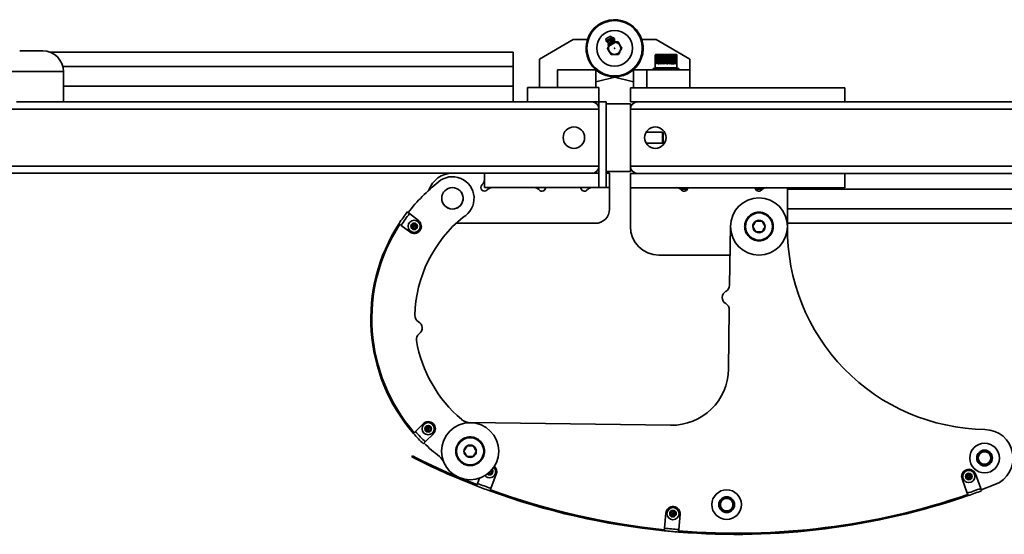
# Model space of a CAD drawing. Units: inches. Extents: x 0.2 to 16.8, y 0.2 to 10.8.
# Drawn here: x 13.8 to 15, y 9.5 to 10.1 of the extents above; entities that cross this region are included whole.
import ezdxf

# ---------------------------------------------------------------- set-up
doc = ezdxf.new("R2010")
doc.units = ezdxf.units.IN
doc.header["$MEASUREMENT"] = 0

msp = doc.modelspace()

# ---------------------------------------------------------------- linework, layer by layer
at = {"color": 7, "linetype": 'Continuous', "lineweight": 35}
for p, q in [((14.4528, 10.0841), (14.4136, 10.0612)), ((14.4528, 10.0841), (14.4694, 10.0841)), ((14.4962, 10.088), (14.4909, 10.0848)), ((14.4909, 10.0848), (14.4913, 10.0824)), ((14.4982, 10.0865), (14.4913, 10.0824)), ((14.4989, 10.0853), (14.492, 10.0811)), ((14.4994, 10.0832), (14.4936, 10.0797)), ((14.4997, 10.0828), (14.4938, 10.0793)), ((14.4982, 10.0865), (14.4962, 10.088)), ((14.4994, 10.0832), (14.4989, 10.0853)), ((14.5013, 10.0823), (14.4997, 10.0828)), ((14.5495, 10.0841), (14.5329, 10.0841)), ((14.5495, 10.0841), (14.5887, 10.0611)), ((14.492, 10.0811), (14.4936, 10.0797)), ((14.4938, 10.0793), (14.4936, 10.0776)), ((14.494, 10.0769), (14.4943, 10.0763)), ((14.4943, 10.0763), (14.4982, 10.0787)), ((14.4979, 10.0792), (14.4982, 10.0787)), ((14.4982, 10.0787), (14.5021, 10.081)), ((14.5017, 10.0816), (14.5021, 10.081)), ((13.8342, 10.0708), (13.8073, 10.0708)), ((14.3828, 10.0693), (13.8424, 10.0693)), ((14.3828, 10.0525), (14.3828, 10.0693)), ((14.4136, 10.0612), (14.4136, 10.0279)), ((14.5486, 10.0658), (14.5486, 10.0508)), ((14.5681, 10.0658), (14.5486, 10.0658)), ((14.5487, 10.0648), (14.5487, 10.0555)), ((14.5487, 10.0648), (14.5487, 10.0648)), ((14.5487, 10.0648), (14.5487, 10.0555)), ((14.5487, 10.0642), (14.5487, 10.0648)), ((14.549, 10.0648), (14.5488, 10.0648)), ((14.5488, 10.0648), (14.5488, 10.0555)), ((14.549, 10.0633), (14.5488, 10.0648)), ((14.549, 10.0648), (14.549, 10.0555)), ((14.5494, 10.0648), (14.5492, 10.0648)), ((14.5492, 10.0648), (14.5492, 10.0555)), ((14.5494, 10.0624), (14.5492, 10.0648)), ((14.5494, 10.0648), (14.5494, 10.0555)), ((14.5494, 10.0624), (14.5494, 10.0558)), ((14.5676, 10.0667), (14.5495, 10.0667)), ((14.5501, 10.0648), (14.5498, 10.0648)), ((14.5498, 10.0648), (14.5498, 10.0555)), ((14.55, 10.0624), (14.5498, 10.0648)), ((14.55, 10.0624), (14.55, 10.0558)), ((14.5501, 10.0648), (14.5501, 10.0555)), ((14.5509, 10.0648), (14.5506, 10.0648)), ((14.5506, 10.0648), (14.5506, 10.0555)), ((14.5507, 10.0624), (14.5506, 10.0648)), ((14.5509, 10.0624), (14.5507, 10.0624)), ((14.5507, 10.0624), (14.5507, 10.0558)), ((14.5509, 10.0648), (14.5509, 10.0555)), ((14.5519, 10.0648), (14.5515, 10.0648)), ((14.5515, 10.0648), (14.5515, 10.0555)), ((14.5516, 10.0624), (14.5515, 10.0648)), ((14.552, 10.0624), (14.5516, 10.0624)), ((14.5516, 10.0624), (14.5516, 10.0558)), ((14.5519, 10.0648), (14.5519, 10.0555)), ((14.553, 10.0648), (14.5525, 10.0648)), ((14.5525, 10.0648), (14.5525, 10.0555)), ((14.5527, 10.0624), (14.5525, 10.0648)), ((14.5531, 10.0624), (14.5527, 10.0624)), ((14.5527, 10.0624), (14.5527, 10.0558)), ((14.553, 10.0648), (14.553, 10.0555)), ((14.5543, 10.0648), (14.5538, 10.0648)), ((14.5538, 10.0648), (14.5538, 10.0555)), ((14.5539, 10.0624), (14.5538, 10.0648)), ((14.5544, 10.0624), (14.5539, 10.0624)), ((14.5539, 10.0624), (14.5539, 10.0558)), ((14.5543, 10.0648), (14.5543, 10.0555)), ((14.5556, 10.0648), (14.5551, 10.0648)), ((14.5551, 10.0648), (14.5551, 10.0555)), ((14.5552, 10.0624), (14.5551, 10.0648)), ((14.5557, 10.0624), (14.5552, 10.0624)), ((14.5552, 10.0624), (14.5552, 10.0558)), ((14.5556, 10.0648), (14.5556, 10.0555)), ((14.5571, 10.0648), (14.5565, 10.0648)), ((14.5565, 10.0648), (14.5565, 10.0555)), ((14.5566, 10.0624), (14.5565, 10.0648)), ((14.5571, 10.0624), (14.5566, 10.0624)), ((14.5566, 10.0624), (14.5566, 10.0558)), ((14.5571, 10.0648), (14.5571, 10.0555)), ((14.5586, 10.0648), (14.558, 10.0648)), ((14.558, 10.0648), (14.558, 10.0555)), ((14.558, 10.0624), (14.558, 10.0648)), ((14.5586, 10.0624), (14.558, 10.0624)), ((14.558, 10.0624), (14.558, 10.0558)), ((14.5586, 10.0648), (14.5586, 10.0555)), ((14.5602, 10.0648), (14.5595, 10.0648)), ((14.5595, 10.0648), (14.5595, 10.0555)), ((14.5596, 10.0624), (14.5595, 10.0648)), ((14.5602, 10.0624), (14.5596, 10.0624)), ((14.5596, 10.0624), (14.5596, 10.0558)), ((14.5602, 10.0648), (14.5602, 10.0555)), ((14.5617, 10.0648), (14.5611, 10.0648)), ((14.5611, 10.0648), (14.5611, 10.0555)), ((14.5611, 10.0624), (14.5611, 10.0648)), ((14.5617, 10.0624), (14.5611, 10.0624)), ((14.5611, 10.0624), (14.5611, 10.0558)), ((14.5617, 10.0648), (14.5617, 10.0555)), ((14.5617, 10.0648), (14.5617, 10.0624)), ((14.5617, 10.0624), (14.5617, 10.0558)), ((14.5632, 10.0624), (14.5626, 10.0624)), ((14.5633, 10.0648), (14.5627, 10.0648)), ((14.5627, 10.0648), (14.5627, 10.0555)), ((14.5633, 10.0648), (14.5632, 10.0624)), ((14.5632, 10.0624), (14.5632, 10.0558)), ((14.5633, 10.0648), (14.5633, 10.0555)), ((14.5648, 10.0648), (14.5642, 10.0648)), ((14.5642, 10.0648), (14.5642, 10.0555)), ((14.5647, 10.0624), (14.5642, 10.0624)), ((14.5648, 10.0648), (14.5647, 10.0624)), ((14.5647, 10.0624), (14.5647, 10.0558)), ((14.5648, 10.0648), (14.5648, 10.0555)), ((14.5662, 10.0624), (14.5656, 10.0624)), ((14.5663, 10.0648), (14.5657, 10.0648)), ((14.5657, 10.0648), (14.5657, 10.0555)), ((14.5663, 10.0648), (14.5662, 10.0624)), ((14.5662, 10.0624), (14.5662, 10.0558)), ((14.5663, 10.0648), (14.5663, 10.0555)), ((14.5676, 10.0624), (14.567, 10.0624)), ((14.5677, 10.0648), (14.5671, 10.0648)), ((14.5671, 10.0648), (14.5671, 10.0555)), ((14.5728, 10.0667), (14.5676, 10.0667)), ((14.5677, 10.0648), (14.5676, 10.0624)), ((14.5676, 10.0624), (14.5676, 10.0558)), ((14.5677, 10.0648), (14.5677, 10.0555)), ((14.5736, 10.0658), (14.5681, 10.0658)), ((14.5688, 10.0624), (14.5683, 10.0624)), ((14.5689, 10.0648), (14.5684, 10.0648)), ((14.5684, 10.0648), (14.5684, 10.0555)), ((14.5689, 10.0648), (14.5688, 10.0624)), ((14.5688, 10.0624), (14.5688, 10.0558)), ((14.5689, 10.0648), (14.5689, 10.0555)), ((14.57, 10.0624), (14.5695, 10.0624)), ((14.5701, 10.0648), (14.5697, 10.0648)), ((14.5697, 10.0648), (14.5697, 10.0555)), ((14.5701, 10.0648), (14.57, 10.0624)), ((14.57, 10.0624), (14.57, 10.0558)), ((14.5701, 10.0648), (14.5701, 10.0555)), ((14.5711, 10.0648), (14.5707, 10.0648)), ((14.5707, 10.0648), (14.5707, 10.0555)), ((14.571, 10.0624), (14.5707, 10.0624)), ((14.5711, 10.0648), (14.571, 10.0624)), ((14.571, 10.0624), (14.571, 10.0558)), ((14.5711, 10.0648), (14.5711, 10.0555)), ((14.572, 10.0648), (14.5717, 10.0648)), ((14.5717, 10.0648), (14.5717, 10.0555)), ((14.5718, 10.0624), (14.5717, 10.0624)), ((14.572, 10.0648), (14.5718, 10.0624)), ((14.5718, 10.0624), (14.5718, 10.0558)), ((14.572, 10.0648), (14.572, 10.0555)), ((14.5727, 10.0648), (14.5724, 10.0648)), ((14.5724, 10.0648), (14.5724, 10.0555)), ((14.5727, 10.0648), (14.5725, 10.0624)), ((14.5725, 10.0624), (14.5725, 10.0558)), ((14.5727, 10.0648), (14.5727, 10.0555)), ((14.5732, 10.0648), (14.573, 10.0648)), ((14.573, 10.0648), (14.573, 10.0555)), ((14.5732, 10.0648), (14.573, 10.0627)), ((14.5732, 10.0648), (14.5732, 10.0555)), ((14.5735, 10.0648), (14.5734, 10.0648)), ((14.5734, 10.0648), (14.5734, 10.0555)), ((14.5735, 10.0648), (14.5734, 10.0636)), ((14.5735, 10.0648), (14.5735, 10.0555)), ((14.5736, 10.0508), (14.5736, 10.0658)), ((14.5736, 10.0648), (14.5736, 10.0555)), ((14.5736, 10.0648), (14.5736, 10.0648)), ((14.5736, 10.0648), (14.5736, 10.0555)), ((14.5736, 10.0648), (14.5736, 10.0645)), ((14.5887, 10.0611), (14.5887, 10.0486)), ((13.8575, 10.0525), (14.3828, 10.0525)), ((14.3828, 10.0296), (14.3828, 10.0525)), ((14.4344, 10.0279), (14.4344, 10.0487)), ((14.4344, 10.0487), (14.4792, 10.0487)), ((14.4344, 10.0487), (14.4792, 10.0487)), ((14.4344, 10.0279), (14.4344, 10.0487)), ((14.4792, 10.0487), (14.4792, 10.0279)), ((14.523, 10.0486), (14.523, 10.0278)), ((14.523, 10.0486), (14.5387, 10.0486)), ((14.5887, 10.0486), (14.5387, 10.0486)), ((14.5387, 10.0278), (14.5387, 10.0486)), ((14.5461, 10.05), (14.5461, 10.0486)), ((14.5761, 10.05), (14.5461, 10.05)), ((14.5681, 10.0508), (14.5486, 10.0508)), ((14.5487, 10.0555), (14.5487, 10.0556)), ((14.5487, 10.0555), (14.5487, 10.0555)), ((14.5488, 10.0555), (14.549, 10.0557)), ((14.549, 10.0555), (14.5488, 10.0555)), ((14.5492, 10.0555), (14.5494, 10.0558)), ((14.5494, 10.0555), (14.5492, 10.0555)), ((14.5494, 10.05), (14.5494, 10.05)), ((14.5498, 10.0555), (14.55, 10.0558)), ((14.5501, 10.0555), (14.5498, 10.0555)), ((14.5502, 10.05), (14.5501, 10.05)), ((14.5501, 10.05), (14.5501, 10.05)), ((14.5506, 10.0555), (14.5507, 10.0558)), ((14.5509, 10.0555), (14.5506, 10.0555)), ((14.5507, 10.0558), (14.5509, 10.0558)), ((14.5515, 10.0555), (14.5516, 10.0558)), ((14.5519, 10.0555), (14.5515, 10.0555)), ((14.5516, 10.0558), (14.552, 10.0558)), ((14.5525, 10.0555), (14.5527, 10.0558)), ((14.553, 10.0555), (14.5525, 10.0555)), ((14.5527, 10.0558), (14.5531, 10.0558)), ((14.5538, 10.0555), (14.5539, 10.0558)), ((14.5543, 10.0555), (14.5538, 10.0555)), ((14.5538, 10.05), (14.5538, 10.05)), ((14.5538, 10.05), (14.5538, 10.05)), ((14.5539, 10.0558), (14.5544, 10.0558)), ((14.5551, 10.0555), (14.5552, 10.0558)), ((14.5556, 10.0555), (14.5551, 10.0555)), ((14.5552, 10.0558), (14.5557, 10.0558)), ((14.5565, 10.0555), (14.5566, 10.0558)), ((14.5571, 10.0555), (14.5565, 10.0555)), ((14.5566, 10.0558), (14.5571, 10.0558)), ((14.558, 10.0558), (14.5586, 10.0558)), ((14.558, 10.0555), (14.558, 10.0558)), ((14.5586, 10.0555), (14.558, 10.0555)), ((14.5594, 10.05), (14.5594, 10.05)), ((14.5594, 10.05), (14.5594, 10.05)), ((14.5595, 10.0555), (14.5596, 10.0558)), ((14.5602, 10.0555), (14.5595, 10.0555)), ((14.5596, 10.0558), (14.5602, 10.0558)), ((14.5611, 10.0558), (14.5617, 10.0558)), ((14.5611, 10.0555), (14.5611, 10.0558)), ((14.5617, 10.0555), (14.5611, 10.0555)), ((14.5617, 10.0558), (14.5617, 10.0555)), ((14.5626, 10.0558), (14.5632, 10.0558)), ((14.5633, 10.0555), (14.5627, 10.0555)), ((14.5632, 10.0558), (14.5633, 10.0555)), ((14.5642, 10.0558), (14.5647, 10.0558)), ((14.5648, 10.0555), (14.5642, 10.0555)), ((14.5647, 10.0558), (14.5648, 10.0555)), ((14.5655, 10.05), (14.5655, 10.05)), ((14.5655, 10.05), (14.5655, 10.05)), ((14.5656, 10.0558), (14.5662, 10.0558)), ((14.5663, 10.0555), (14.5657, 10.0555)), ((14.5662, 10.0558), (14.5663, 10.0555)), ((14.5666, 10.05), (14.5665, 10.05)), ((14.567, 10.0558), (14.5676, 10.0558)), ((14.5677, 10.0555), (14.5671, 10.0555)), ((14.5676, 10.0558), (14.5677, 10.0555)), ((14.5736, 10.0508), (14.5681, 10.0508)), ((14.5683, 10.0558), (14.5688, 10.0558)), ((14.5689, 10.0555), (14.5684, 10.0555)), ((14.5688, 10.0558), (14.5689, 10.0555)), ((14.5695, 10.0558), (14.57, 10.0558)), ((14.5701, 10.0555), (14.5697, 10.0555)), ((14.57, 10.0558), (14.5701, 10.0555)), ((14.5705, 10.05), (14.5704, 10.05)), ((14.5704, 10.05), (14.5704, 10.05)), ((14.5707, 10.0558), (14.571, 10.0558)), ((14.5711, 10.0555), (14.5707, 10.0555)), ((14.571, 10.0558), (14.5711, 10.0555)), ((14.5717, 10.0558), (14.5718, 10.0558)), ((14.572, 10.0555), (14.5717, 10.0555)), ((14.5718, 10.0558), (14.572, 10.0555)), ((14.5727, 10.0555), (14.5724, 10.0555)), ((14.5725, 10.0558), (14.5727, 10.0555)), ((14.5728, 10.05), (14.5729, 10.05)), ((14.5729, 10.05), (14.5729, 10.05)), ((14.573, 10.0558), (14.5732, 10.0555)), ((14.5732, 10.0555), (14.573, 10.0555)), ((14.5734, 10.0557), (14.5735, 10.0555)), ((14.5735, 10.0555), (14.5734, 10.0555)), ((14.5736, 10.0555), (14.5736, 10.0555)), ((14.5736, 10.0555), (14.5736, 10.0555)), ((14.5761, 10.0486), (14.5761, 10.05)), ((14.5887, 10.0278), (14.5887, 10.0486)), ((13.8582, 10.0466), (13.7832, 10.0466)), ((13.8582, 10.0112), (13.8582, 10.0466)), ((14.4792, 10.0348), (14.5031, 10.0404)), ((14.497, 10.0407), (14.497, 10.0406)), ((14.5011, 10.04), (14.523, 10.0348)), ((14.5053, 10.0407), (14.5053, 10.0407)), ((13.8582, 10.0296), (14.3828, 10.0296)), ((14.3828, 10.0112), (14.3828, 10.0296)), ((14.3995, 10.0279), (14.3995, 10.0112)), ((14.3995, 10.0279), (14.4828, 10.0279)), ((14.4828, 10.0112), (14.4828, 10.0279)), ((14.5195, 10.0278), (14.5195, 10.0111)), ((14.5195, 10.0278), (14.7695, 10.0278)), ((14.7695, 10.0278), (14.7695, 10.0111)), ((14.4828, 10.0029), (13.2253, 10.0029)), ((13.8379, 10.0112), (13.8036, 10.0112)), ((14.3995, 10.0112), (13.8379, 10.0112)), ((14.3995, 10.0112), (14.4828, 10.0112)), ((14.4828, 10.0112), (14.4911, 10.0112)), ((14.4828, 9.9112), (14.4828, 10.0112)), ((14.4828, 9.9112), (14.4828, 10.0112)), ((14.4828, 10.0112), (14.4911, 10.0112)), ((14.4828, 9.9362), (14.4828, 10.0029)), ((14.4828, 10.0029), (14.4828, 9.9362)), ((14.4911, 9.9112), (14.4911, 10.0112)), ((14.4911, 9.9112), (14.4911, 10.0112)), ((14.5195, 10.009), (14.4911, 10.009)), ((14.5195, 10.0111), (14.7695, 10.0111)), ((14.5195, 10.009), (14.5195, 10.0028)), ((14.5195, 9.9361), (14.5195, 10.0028)), ((14.5195, 10.0028), (14.5195, 9.9361)), ((15.5395, 10.0028), (14.5195, 10.0028)), ((15.1644, 10.0111), (14.7695, 10.0111)), ((14.5571, 9.9757), (14.5378, 9.9757)), ((14.5576, 9.9752), (14.5571, 9.9757)), ((14.5571, 9.9757), (14.5571, 9.9731)), ((14.5571, 9.9731), (14.5571, 9.9632)), ((14.5576, 9.9752), (14.5576, 9.9728)), ((14.5576, 9.9728), (14.5576, 9.9637)), ((14.5378, 9.9632), (14.5571, 9.9632)), ((14.5571, 9.9632), (14.5576, 9.9637)), ((14.4828, 9.9362), (13.2253, 9.9362)), ((14.5195, 9.9361), (14.5195, 9.9299)), ((15.5395, 9.9361), (14.5195, 9.9361)), ((14.3495, 9.9279), (13.2336, 9.9279)), ((14.3492, 9.9206), (14.3492, 9.9279)), ((14.3495, 9.9112), (14.3495, 9.9279)), ((14.3495, 9.9279), (14.4828, 9.9279)), ((14.4828, 9.9279), (14.4828, 9.9112)), ((14.4911, 9.9299), (14.5195, 9.9299)), ((14.4911, 9.9279), (14.4953, 9.9279)), ((14.4953, 9.9279), (14.4953, 9.9112)), ((14.5195, 9.9278), (14.5195, 9.9111)), ((14.5195, 9.9278), (14.7695, 9.9278)), ((15.5395, 9.9278), (14.7695, 9.9278)), ((14.7695, 9.9278), (14.7695, 9.9111)), ((14.3463, 9.9142), (14.3468, 9.9147)), ((14.3495, 9.9112), (14.4828, 9.9112)), ((14.4828, 9.9112), (14.4911, 9.9112)), ((14.4828, 9.9112), (14.4911, 9.9112)), ((14.4911, 9.9112), (14.4953, 9.9112)), ((14.4953, 9.8862), (14.4953, 9.9112)), ((14.5195, 9.8658), (14.5195, 9.9111)), ((14.5195, 9.9111), (14.7695, 9.9111)), ((14.7028, 9.9111), (14.7028, 9.8658)), ((14.3527, 9.9088), (14.3522, 9.9083)), ((14.4134, 9.9083), (14.4129, 9.9088)), ((14.4693, 9.9088), (14.4688, 9.9083)), ((14.5779, 9.9094), (14.586, 9.9094)), ((14.5793, 9.9082), (14.5788, 9.9087)), ((14.6654, 9.9094), (14.6735, 9.9094)), ((14.6727, 9.9087), (14.6722, 9.9082)), ((14.7028, 9.9094), (15.572, 9.9094)), ((14.2592, 9.8828), (14.2618, 9.8808)), ((14.2618, 9.8808), (14.2724, 9.8726)), ((14.7028, 9.8865), (15.5812, 9.8865)), ((14.2623, 9.8594), (14.2522, 9.8671)), ((14.2653, 9.8658), (14.2647, 9.8656)), ((14.2655, 9.8668), (14.265, 9.8673)), ((14.2657, 9.8648), (14.265, 9.8646)), ((14.2662, 9.8677), (14.2657, 9.8681)), ((14.2671, 9.8681), (14.2673, 9.8687)), ((14.2683, 9.8679), (14.2683, 9.8685)), ((14.269, 9.8672), (14.2697, 9.8674)), ((14.2693, 9.8651), (14.2697, 9.8647)), ((14.2694, 9.8661), (14.27, 9.8664)), ((14.4786, 9.8695), (14.3162, 9.8695)), ((14.6361, 9.8662), (14.6352, 9.7973)), ((14.7028, 9.8697), (15.589, 9.8697)), ((14.2664, 9.8641), (14.2664, 9.8635)), ((14.2676, 9.8639), (14.2674, 9.8633)), ((14.2685, 9.8643), (14.2691, 9.8639)), ((14.6357, 9.8325), (14.5528, 9.8325)), ((14.6348, 9.7685), (14.6339, 9.6996)), ((14.2689, 9.6266), (14.2778, 9.6357)), ((14.3331, 9.6369), (14.5664, 9.6338)), ((14.2897, 9.624), (14.2803, 9.6144)), ((14.2817, 9.6304), (14.2811, 9.6304)), ((14.2817, 9.6293), (14.2811, 9.6293)), ((14.2822, 9.6284), (14.2819, 9.6278)), ((14.2822, 9.6313), (14.282, 9.6319)), ((14.2832, 9.6278), (14.2828, 9.6273)), ((14.2832, 9.6319), (14.2829, 9.6324)), ((14.2842, 9.6319), (14.2846, 9.6324)), ((14.2842, 9.6278), (14.2846, 9.6273)), ((14.2852, 9.6313), (14.2855, 9.6319)), ((14.2852, 9.6284), (14.2855, 9.6278)), ((14.2857, 9.6304), (14.2864, 9.6303)), ((14.2857, 9.6292), (14.2864, 9.6293)), ((14.2803, 9.6144), (14.278, 9.6121)), ((14.9288, 9.6036), (14.9263, 9.6022)), ((14.9368, 9.6029), (14.9326, 9.6029)), ((14.2653, 9.598), (14.2648, 9.5969)), ((14.9242, 9.5957), (14.9262, 9.592)), ((14.941, 9.5956), (14.9389, 9.5992)), ((14.3543, 9.5779), (14.3542, 9.5772)), ((14.3554, 9.5776), (14.3552, 9.577)), ((14.3564, 9.5779), (14.3569, 9.5775)), ((14.357, 9.5808), (14.3577, 9.581)), ((14.3572, 9.5788), (14.3576, 9.5783)), ((14.3574, 9.5797), (14.358, 9.58)), ((14.9283, 9.5884), (14.9325, 9.5883)), ((14.3118, 9.5762), (14.3118, 9.5762)), ((14.3412, 9.566), (14.3435, 9.572)), ((14.3631, 9.5768), (14.3568, 9.5601)), ((14.9125, 9.5546), (14.9064, 9.5712)), ((14.9122, 9.5746), (14.9116, 9.575)), ((14.9122, 9.5736), (14.9116, 9.5732)), ((14.9127, 9.5756), (14.9121, 9.5759)), ((14.9128, 9.5726), (14.9122, 9.5723)), ((14.9136, 9.5761), (14.9137, 9.5768)), ((14.9136, 9.5721), (14.9137, 9.5714)), ((14.9148, 9.5761), (14.9147, 9.5768)), ((14.9148, 9.5721), (14.9147, 9.5714)), ((14.9156, 9.5756), (14.9162, 9.5759)), ((14.9157, 9.5726), (14.9163, 9.5723)), ((14.9162, 9.5746), (14.9168, 9.575)), ((14.9162, 9.5736), (14.9168, 9.5732)), ((14.922, 9.577), (14.9282, 9.5602)), ((14.3402, 9.5632), (14.3406, 9.5644)), ((14.3562, 9.5585), (14.3558, 9.5573)), ((14.9282, 9.5602), (14.9292, 9.5574)), ((14.9447, 9.5646), (14.9288, 9.5586)), ((14.6336, 9.5498), (14.6312, 9.5502)), ((14.6361, 9.5485), (14.6319, 9.5485)), ((14.6403, 9.5412), (14.6382, 9.5448)), ((14.9135, 9.5518), (14.9131, 9.553)), ((14.5593, 9.5137), (14.5609, 9.5314)), ((14.5675, 9.5318), (14.5669, 9.532)), ((14.5682, 9.5325), (14.5682, 9.5332)), ((14.5694, 9.5327), (14.5692, 9.5334)), ((14.5703, 9.5324), (14.5709, 9.5328)), ((14.5711, 9.5316), (14.5715, 9.5321)), ((14.6234, 9.5413), (14.6255, 9.5376)), ((14.6276, 9.5339), (14.6318, 9.5339)), ((14.5671, 9.5307), (14.5665, 9.531)), ((14.5674, 9.5297), (14.5669, 9.5293)), ((14.5681, 9.5289), (14.5676, 9.5285)), ((14.5691, 9.5286), (14.5693, 9.5279)), ((14.5702, 9.5288), (14.5703, 9.5282)), ((14.571, 9.5295), (14.5716, 9.5293)), ((14.5713, 9.5306), (14.5719, 9.5303)), ((14.5775, 9.5299), (14.5759, 9.5122)), ((14.5758, 9.5105), (14.5757, 9.5092))]:
    msp.add_line(p, q, dxfattribs=at)
at = {"color": 7, "linetype": 'Continuous', "lineweight": 35, "flags": 128}
for points in [[(14.9282, 9.5882), (14.9301, 9.5872), (14.9335, 9.5869), (14.9367, 9.5879), (14.9394, 9.5901), (14.941, 9.5932), (14.9413, 9.5965), (14.9403, 9.5998), (14.9381, 9.6024), (14.9351, 9.604), (14.9317, 9.6044), (14.9288, 9.6036), (14.9288, 9.6036)], [(14.3406, 9.5644), (14.3383, 9.5653), (14.3197, 9.5728)]]:
    msp.add_lwpolyline(points, dxfattribs=at)
at = {"color": 7, "linetype": 'Continuous', "lineweight": 35}
for centre, radius in [((14.5011, 10.0738), 0.0323), ((14.5011, 10.0738), 0.0208), ((14.5011, 10.0738), 0.00026), ((14.4536, 9.9695), 0.0125), ((14.5486, 9.9695), 0.0125), ((14.312, 9.8987), 0.0125), ((14.6695, 9.8658), 0.0333), ((14.6695, 9.8658), 0.0158), ((14.2674, 9.866), 0.00708), ((14.2674, 9.866), 0.00383), ((14.2674, 9.866), 0.00103), ((14.2837, 9.6298), 0.00708), ((14.3326, 9.6035), 0.0333), ((14.2837, 9.6298), 0.00383), ((14.2837, 9.6298), 0.00103), ((14.3326, 9.6035), 0.0158), ((14.9326, 9.5956), 0.0173), ((14.9326, 9.5956), 0.00917), ((14.9142, 9.5741), 0.00708), ((14.9142, 9.5741), 0.00383), ((14.9142, 9.5741), 0.00103), ((14.6318, 9.5412), 0.0173), ((14.6318, 9.5412), 0.00917), ((14.5692, 9.5307), 0.00708), ((14.5692, 9.5307), 0.00383), ((14.5692, 9.5307), 0.00103)]:
    msp.add_circle(centre, radius, dxfattribs=at)
for centre, radius, start, end in [((14.5011, 10.0738), 0.0333, 243.2538, 161.9408), ((14.5011, 10.0738), 0.0333, 161.9408, 228.8509), ((14.5012, 10.0737), 0.0333, 228.6208, 28.6231), ((14.4969, 10.0848), 0.00208, 12.5803, 52.9537), ((14.499, 10.084), 0.00208, 315.7902, 101.5557), ((14.4999, 10.0833), 0.000521, 192.5803, 250.4728), ((14.4934, 10.0827), 0.00208, 189.0767, 229.4502), ((14.4933, 10.0793), 0.000521, 351.5576, 49.4502), ((14.5011, 10.0738), 0.00717, 158.7645, 301.0152), ((14.5011, 10.0738), 0.00717, 301.0152, 83.266), ((13.8341, 10.0466), 0.0242, 0, 89.683), ((14.5495, 10.0658), 0.000833, 90, 180), ((14.5728, 10.0658), 0.000833, 0, 90), ((14.5011, 10.0738), 0.0333, 228.8509, 243.2538), ((14.5495, 10.0508), 0.000833, 180, 270), ((14.5728, 10.0508), 0.000833, 275.2986, 0), ((14.4745, 10.0029), 0.00833, 0, 90), ((14.4745, 10.0029), 0.00833, 0, 90), ((14.5278, 10.0028), 0.00833, 90, 180), ((14.5278, 10.0028), 0.00833, 90, 180), ((14.4745, 9.9362), 0.00833, 270, 0), ((14.4745, 9.9362), 0.00833, 270, 0), ((14.5278, 9.9361), 0.00833, 180, 270), ((14.5278, 9.9361), 0.00833, 180, 270), ((14.312, 9.8987), 0.0292, 90, 160.9006), ((14.312, 9.8987), 0.0252, 299.6475, 131.3519), ((14.4211, 9.758), 0.2031, 128.225, 142.3655), ((14.3492, 9.9112), 0.00417, 135, 315), ((14.3409, 9.9206), 0.00833, 315, 360), ((14.3586, 9.9029), 0.00833, 90, 135), ((14.4071, 9.9029), 0.00833, 45, 90), ((14.4164, 9.9112), 0.00417, 225, 0), ((14.4659, 9.9112), 0.00417, 180, 315), ((14.4752, 9.9029), 0.00833, 90, 135), ((14.5729, 9.9028), 0.00833, 45, 90), ((14.5822, 9.9111), 0.00417, 225, 0), ((14.6692, 9.9111), 0.00417, 180, 315), ((14.6786, 9.9028), 0.00833, 90, 135), ((14.312, 9.8987), 0.0125, 270, 37.7362), ((14.312, 9.8987), 0.0125, 218.0629, 270), ((14.4211, 9.758), 0.2043, 142.3655, 147.0441), ((14.4211, 9.758), 0.2011, 142.3655, 147.1203), ((14.4211, 9.758), 0.1531, 129.116, 178.4392), ((14.4786, 9.8862), 0.0167, 270, 0), ((14.6695, 9.8658), 0.0167, 141.2109, 147.2109), ((14.6695, 9.8658), 0.0167, 135.2109, 141.2109), ((14.6695, 9.8658), 0.0167, 129.2109, 135.2109), ((14.6695, 9.8658), 0.0167, 123.2109, 129.2109), ((14.6695, 9.8658), 0.0167, 117.2109, 123.2109), ((14.6695, 9.8658), 0.0167, 111.2109, 117.2109), ((14.6695, 9.8658), 0.0167, 105.2109, 111.2109), ((14.6695, 9.8658), 0.0167, 99.2109, 105.2109), ((14.6695, 9.8658), 0.0167, 93.2109, 99.2109), ((14.6695, 9.8658), 0.0167, 87.2109, 93.2109), ((14.6695, 9.8658), 0.0167, 81.2109, 87.2109), ((14.6695, 9.8658), 0.0167, 75.2109, 81.2109), ((14.6695, 9.8658), 0.0167, 69.2109, 75.2109), ((14.6695, 9.8658), 0.0167, 63.2109, 69.2109), ((14.6695, 9.8658), 0.0167, 57.2109, 63.2109), ((14.6695, 9.8658), 0.0167, 51.2109, 57.2109), ((14.6695, 9.8658), 0.0167, 45.2109, 51.2109), ((14.6695, 9.8658), 0.0167, 39.2109, 45.2109), ((14.6695, 9.8658), 0.0167, 33.2109, 39.2109), ((14.4211, 9.758), 0.2043, 147.0441, 220.8815), ((14.4211, 9.758), 0.2031, 147.0718, 220.8538), ((14.4211, 9.758), 0.2031, 147.0781, 220.8507), ((14.2674, 9.866), 0.00833, 232.3655, 52.3655), ((14.2649, 9.8651), 0.000517, 114.8674, 284.8674), ((14.2654, 9.8677), 0.000517, 54.8674, 224.8674), ((14.2674, 9.866), 0.00208, 155.8121, 183.9226), ((14.2674, 9.866), 0.00208, 215.8121, 243.9226), ((14.2674, 9.866), 0.00208, 95.8121, 123.9226), ((14.2678, 9.8686), 0.000517, 354.8674, 164.8674), ((14.2674, 9.866), 0.00208, 35.8121, 63.9226), ((14.2694, 9.8643), 0.000517, 234.8674, 44.8674), ((14.2674, 9.866), 0.00208, 335.8121, 3.9226), ((14.2698, 9.8669), 0.000517, 294.8674, 104.8674), ((14.5528, 9.8658), 0.0333, 180, 270), ((14.6695, 9.8658), 0.0167, 171.2109, 177.2109), ((14.6695, 9.8658), 0.0167, 177.2109, 183.2109), ((14.6695, 9.8658), 0.0167, 183.2109, 189.2109), ((14.6695, 9.8658), 0.0167, 165.2109, 171.2109), ((14.6695, 9.8658), 0.0167, 159.2109, 165.2109), ((14.6695, 9.8658), 0.0167, 153.2109, 159.2109), ((14.6695, 9.8658), 0.0167, 147.2109, 153.2109), ((14.6695, 9.8658), 0.00722, 120.2109, 180.2109), ((14.6695, 9.8658), 0.00722, 180.2109, 240.2109), ((14.6695, 9.8658), 0.00722, 60.2109, 120.2109), ((14.6695, 9.8658), 0.00722, 0.2109, 60.2109), ((14.6695, 9.8658), 0.00722, 300.2109, 0.2109), ((14.6695, 9.8658), 0.0167, 27.2109, 33.2109), ((14.6695, 9.8658), 0.0167, 21.2109, 27.2109), ((14.6695, 9.8658), 0.0167, 15.2109, 21.2109), ((14.6695, 9.8658), 0.0167, 9.2109, 15.2109), ((14.6695, 9.8658), 0.0167, 3.2109, 9.2109), ((14.6695, 9.8658), 0.0167, 351.2109, 357.2109), ((14.6695, 9.8658), 0.0167, 357.2109, 3.2109), ((14.9361, 9.8623), 0.2333, 179.2446, 269.2446), ((14.2669, 9.8634), 0.000517, 174.8674, 344.8674), ((14.2674, 9.866), 0.00208, 275.8121, 303.9226), ((14.6695, 9.8658), 0.0167, 189.2109, 195.2109), ((14.6695, 9.8658), 0.0167, 195.2109, 201.2109), ((14.6695, 9.8658), 0.0167, 201.2109, 207.2109), ((14.6695, 9.8658), 0.0167, 207.2109, 213.2109), ((14.6695, 9.8658), 0.0167, 213.2109, 219.2109), ((14.6695, 9.8658), 0.0167, 219.2109, 225.2109), ((14.6695, 9.8658), 0.0167, 225.2109, 231.2109), ((14.6695, 9.8658), 0.00722, 240.2109, 300.2109), ((14.6695, 9.8658), 0.0167, 309.2109, 315.2109), ((14.6695, 9.8658), 0.0167, 315.2109, 321.2109), ((14.6695, 9.8658), 0.0167, 321.2109, 327.2109), ((14.6695, 9.8658), 0.0167, 327.2109, 333.2109), ((14.6695, 9.8658), 0.0167, 333.2109, 339.2109), ((14.6695, 9.8658), 0.0167, 339.2109, 345.2109), ((14.6695, 9.8658), 0.0167, 345.2109, 351.2109), ((14.6695, 9.8658), 0.0167, 231.2109, 237.2109), ((14.6695, 9.8658), 0.0167, 237.2109, 243.2109), ((14.6695, 9.8658), 0.0167, 243.2109, 249.2109), ((14.6695, 9.8658), 0.0167, 249.2109, 255.2109), ((14.6695, 9.8658), 0.0167, 255.2109, 261.2109), ((14.6695, 9.8658), 0.0167, 261.2109, 267.2109), ((14.6695, 9.8658), 0.0167, 267.2109, 273.2109), ((14.6695, 9.8658), 0.0167, 273.2109, 279.2109), ((14.6695, 9.8658), 0.0167, 279.2109, 285.2109), ((14.6695, 9.8658), 0.0167, 285.2109, 291.2109), ((14.6695, 9.8658), 0.0167, 291.2109, 297.2109), ((14.6695, 9.8658), 0.0167, 297.2109, 303.2109), ((14.6695, 9.8658), 0.0167, 303.2109, 309.2109), ((14.6269, 9.7974), 0.00833, 299.2446, 359.2446), ((14.635, 9.7829), 0.00833, 119.2446, 239.2446), ((14.6265, 9.7686), 0.00833, 359.2446, 59.2446), ((14.2764, 9.7619), 0.00833, 178.4392, 241.2566), ((14.2683, 9.7473), 0.00833, 306.736, 61.2566), ((14.2783, 9.734), 0.00833, 126.736, 189.5534), ((14.4211, 9.758), 0.1531, 189.5534, 229.964), ((14.5673, 9.7005), 0.0667, 269.2446, 359.2446), ((14.2837, 9.6298), 0.00833, 315.5601, 135.5601), ((14.3333, 9.6535), 0.0167, 229.964, 269.2446), ((14.4211, 9.758), 0.2043, 220.8815, 225.5601), ((14.4211, 9.758), 0.2011, 220.8053, 225.5601), ((14.2811, 9.6299), 0.000517, 94.5339, 264.5339), ((14.2837, 9.6298), 0.00208, 135.4787, 163.5892), ((14.2837, 9.6298), 0.00208, 195.4787, 223.5892), ((14.2824, 9.6321), 0.000517, 34.5339, 204.5339), ((14.2824, 9.6276), 0.000517, 154.5339, 324.5339), ((14.2837, 9.6298), 0.00208, 75.4787, 103.5892), ((14.2837, 9.6298), 0.00208, 255.4787, 283.5892), ((14.285, 9.6321), 0.000517, 334.5339, 144.5339), ((14.285, 9.6276), 0.000517, 214.5339, 24.5339), ((14.2837, 9.6298), 0.00208, 15.4787, 43.5892), ((14.2837, 9.6298), 0.00208, 315.4787, 343.5892), ((14.2863, 9.6298), 0.000517, 274.5339, 84.5339), ((14.9326, 9.5956), 0.0333, 291.2689, 89.2446), ((14.4211, 9.758), 0.2031, 225.5601, 232.2514), ((14.3326, 9.6035), 0.0167, 147.2109, 153.2109), ((14.3326, 9.6035), 0.0167, 141.2109, 147.2109), ((14.3326, 9.6035), 0.0167, 135.2109, 141.2109), ((14.3326, 9.6035), 0.0167, 129.2109, 135.2109), ((14.3326, 9.6035), 0.0167, 123.2109, 129.2109), ((14.3326, 9.6035), 0.0167, 117.2109, 123.2109), ((14.3326, 9.6035), 0.0167, 111.2109, 117.2109), ((14.3326, 9.6035), 0.0167, 105.2109, 111.2109), ((14.3326, 9.6035), 0.0167, 99.2109, 105.2109), ((14.3326, 9.6035), 0.0167, 93.2109, 99.2109), ((14.3326, 9.6035), 0.0167, 87.2109, 93.2109), ((14.3326, 9.6035), 0.0167, 81.2109, 87.2109), ((14.3326, 9.6035), 0.0167, 75.2109, 81.2109), ((14.3326, 9.6035), 0.0167, 69.2109, 75.2109), ((14.3326, 9.6035), 0.0167, 63.2109, 69.2109), ((14.3326, 9.6035), 0.0167, 57.2109, 63.2109), ((14.3326, 9.6035), 0.0167, 51.2109, 57.2109), ((14.3326, 9.6035), 0.0167, 45.2109, 51.2109), ((14.3326, 9.6035), 0.0167, 39.2109, 45.2109), ((14.3326, 9.6035), 0.0167, 33.2109, 39.2109), ((14.3326, 9.6035), 0.0167, 27.2109, 33.2109), ((14.3326, 9.6035), 0.0167, 171.2109, 177.2109), ((14.3326, 9.6035), 0.0167, 177.2109, 183.2109), ((14.3326, 9.6035), 0.0167, 183.2109, 189.2109), ((14.3326, 9.6035), 0.0167, 165.2109, 171.2109), ((14.3326, 9.6035), 0.0167, 189.2109, 195.2109), ((14.3326, 9.6035), 0.0167, 159.2109, 165.2109), ((14.3326, 9.6035), 0.0167, 153.2109, 159.2109), ((14.3326, 9.6035), 0.00722, 120.2109, 180.2109), ((14.3326, 9.6035), 0.00722, 180.2109, 240.2109), ((14.3326, 9.6035), 0.00722, 60.2109, 120.2109), ((14.3326, 9.6035), 0.00722, 0.2109, 60.2109), ((14.3326, 9.6035), 0.00722, 300.2109, 0.2109), ((14.3326, 9.6035), 0.0167, 21.2109, 27.2109), ((14.3326, 9.6035), 0.0167, 15.2109, 21.2109), ((14.3326, 9.6035), 0.0167, 9.2109, 15.2109), ((14.3326, 9.6035), 0.0167, 345.2109, 351.2109), ((14.3326, 9.6035), 0.0167, 3.2109, 9.2109), ((14.3326, 9.6035), 0.0167, 351.2109, 357.2109), ((14.3326, 9.6035), 0.0167, 357.2109, 3.2109), ((14.9326, 9.5956), 0.00878, 115.5082, 204.9799), ((14.9326, 9.5956), 0.0073, 89.6636, 149.6636), ((14.9326, 9.5956), 0.0073, 29.6636, 89.6636), ((14.6424, 10.3411), 0.8346, 243.0988, 248.7684), ((14.6424, 10.3411), 0.8333, 243.0988, 246.6259), ((14.2865, 9.5842), 0.0167, 22.7255, 52.2514), ((14.3326, 9.6035), 0.0167, 195.2109, 201.2109), ((14.3326, 9.6035), 0.0167, 201.2109, 207.2109), ((14.3326, 9.6035), 0.0167, 207.2109, 213.2109), ((14.3326, 9.6035), 0.0167, 213.2109, 219.2109), ((14.3326, 9.6035), 0.0167, 219.2109, 225.2109), ((14.3326, 9.6035), 0.0167, 225.2109, 231.2109), ((14.3326, 9.6035), 0.0167, 231.2109, 237.2109), ((14.3326, 9.6035), 0.0167, 237.2109, 243.2109), ((14.3326, 9.6035), 0.00722, 240.2109, 300.2109), ((14.3326, 9.6035), 0.0167, 297.2109, 303.2109), ((14.3326, 9.6035), 0.0167, 303.2109, 309.2109), ((14.3326, 9.6035), 0.0167, 309.2109, 315.2109), ((14.3326, 9.6035), 0.0167, 315.2109, 321.2109), ((14.3326, 9.6035), 0.0167, 321.2109, 327.2109), ((14.3326, 9.6035), 0.0167, 327.2109, 333.2109), ((14.3326, 9.6035), 0.0167, 333.2109, 339.2109), ((14.3326, 9.6035), 0.0167, 339.2109, 345.2109), ((14.9326, 9.5956), 0.0073, 149.6636, 209.6636), ((14.9326, 9.5956), 0.0073, 209.6636, 269.6636), ((14.9326, 9.5956), 0.0073, 269.6636, 329.6636), ((14.9326, 9.5956), 0.0073, 329.6636, 29.6636), ((14.3326, 9.6035), 0.0167, 243.2109, 249.2109), ((14.3326, 9.6035), 0.0167, 249.2109, 255.2109), ((14.3326, 9.6035), 0.0167, 255.2109, 261.2109), ((14.3326, 9.6035), 0.0167, 261.2109, 267.2109), ((14.3326, 9.6035), 0.0167, 267.2109, 273.2109), ((14.3326, 9.6035), 0.0167, 273.2109, 279.2109), ((14.3326, 9.6035), 0.0167, 279.2109, 285.2109), ((14.3326, 9.6035), 0.0167, 285.2109, 291.2109), ((14.3326, 9.6035), 0.0167, 291.2109, 297.2109), ((14.3553, 9.5797), 0.00708, 220.9468, 46.1033), ((14.3553, 9.5797), 0.00383, 226.8255, 40.2246), ((14.3553, 9.5797), 0.00208, 233.9812, 241.4214), ((14.3553, 9.5797), 0.00103, 248.1517, 18.8984), ((14.3553, 9.5797), 0.00208, 273.3109, 301.4214), ((14.3572, 9.5779), 0.000517, 232.3662, 42.3662), ((14.3553, 9.5797), 0.00208, 333.3109, 1.4214), ((14.3578, 9.5805), 0.000517, 292.3662, 102.3662), ((14.3553, 9.5797), 0.00833, 339.3413, 47.7337), ((14.9142, 9.5741), 0.00833, 20.0988, 200.0988), ((14.6424, 10.3411), 0.8334, 246.6259, 248.7684), ((14.6424, 10.3411), 0.8316, 248.7672, 249.9155), ((14.3547, 9.5771), 0.000517, 172.3662, 342.3662), ((14.9119, 9.5754), 0.000517, 65.4001, 235.4001), ((14.9119, 9.5728), 0.000517, 125.4001, 295.4001), ((14.9142, 9.5741), 0.00208, 166.3448, 194.4553), ((14.9142, 9.5741), 0.00208, 106.3448, 134.4553), ((14.9142, 9.5741), 0.00208, 226.3448, 254.4553), ((14.9142, 9.5767), 0.000517, 5.4001, 175.4001), ((14.9142, 9.5715), 0.000517, 185.4001, 355.4001), ((14.9142, 9.5741), 0.00208, 46.3448, 74.4553), ((14.9142, 9.5741), 0.00208, 286.3448, 314.4553), ((14.9165, 9.5754), 0.000517, 305.4001, 115.4001), ((14.9142, 9.5741), 0.00208, 346.3448, 14.4553), ((14.9165, 9.5728), 0.000517, 245.4001, 55.4001), ((14.6424, 10.3411), 0.8346, 248.7684, 249.9143), ((14.6424, 10.3411), 0.8346, 249.9143, 264.2692), ((14.6424, 10.3411), 0.8334, 249.9143, 264.2684), ((14.6424, 10.3411), 0.8333, 249.9143, 264.2683), ((14.6424, 10.3411), 0.8316, 288.9505, 290.0988), ((14.6424, 10.3411), 0.8346, 288.9528, 290.0988), ((14.6424, 10.3411), 0.8346, 265.4143, 288.9528), ((14.6424, 10.3411), 0.8334, 265.4143, 288.9528), ((14.6424, 10.3411), 0.8333, 265.4143, 288.9528), ((14.6319, 9.5412), 0.00876, 182.9183, 78.4929), ((14.6318, 9.5412), 0.00878, 78.2632, 167.7349), ((14.6318, 9.5412), 0.0073, 149.6636, 209.6636), ((14.6318, 9.5412), 0.0073, 89.6636, 149.6636), ((14.6318, 9.5412), 0.0073, 29.6636, 89.6636), ((14.6318, 9.5412), 0.0073, 329.6636, 29.6636), ((14.5692, 9.5307), 0.00833, 354.8413, 174.8413), ((14.5667, 9.5315), 0.000517, 77.0393, 247.0393), ((14.5692, 9.5307), 0.00208, 117.984, 146.0945), ((14.5687, 9.5332), 0.000517, 17.0393, 187.0393), ((14.5692, 9.5307), 0.00208, 57.984, 86.0945), ((14.5712, 9.5324), 0.000517, 317.0393, 127.0393), ((14.5692, 9.5307), 0.00208, 357.984, 26.0945), ((14.6318, 9.5412), 0.0073, 209.6636, 269.6636), ((14.6318, 9.5412), 0.0073, 269.6636, 329.6636), ((14.5673, 9.5289), 0.000517, 137.0393, 307.0393), ((14.5692, 9.5307), 0.00208, 177.984, 206.0945), ((14.5692, 9.5307), 0.00208, 237.984, 266.0945), ((14.5698, 9.5281), 0.000517, 197.0393, 7.0393), ((14.5692, 9.5307), 0.00208, 297.984, 326.0945), ((14.5717, 9.5299), 0.000517, 257.0393, 67.0393), ((14.6424, 10.3411), 0.8346, 264.2692, 265.4143), ((14.6424, 10.3411), 0.8316, 264.2672, 265.4155)]:
    msp.add_arc(centre, radius, start, end, dxfattribs=at)
for points, knots in [([(14.4927, 10.0737), (14.493, 10.0742), (14.4935, 10.0751), (14.494, 10.0761), (14.4943, 10.0765)], [0, 0, 0, 0, 0.560327, 1, 1, 1, 1]), ([(14.497, 10.0664), (14.4968, 10.0668), (14.4961, 10.068), (14.4948, 10.0701), (14.4936, 10.0722), (14.4929, 10.0733), (14.4927, 10.0737)], [0, 0, 0, 0, 0.175698, 0.512506, 0.838138, 1, 1, 1, 1]), ([(14.494, 10.0769), (14.494, 10.0769), (14.4938, 10.0772), (14.4936, 10.0776), (14.4936, 10.0776), (14.4936, 10.0776)], [0, 0, 0, 0, 0.031002, 0.678583, 1, 1, 1, 1]), ([(14.4979, 10.0792), (14.4972, 10.0792), (14.4962, 10.0792), (14.4949, 10.0784), (14.4943, 10.0776), (14.494, 10.077), (14.494, 10.0769)], [0, 0, 0, 0, 0.384452, 0.626593, 0.930965, 1, 1, 1, 1]), ([(14.5017, 10.0816), (14.5011, 10.0816), (14.5, 10.0816), (14.4987, 10.0808), (14.4982, 10.0799), (14.4979, 10.0793), (14.4979, 10.0792)], [0, 0, 0, 0, 0.384452, 0.626593, 0.930965, 1, 1, 1, 1]), ([(14.5013, 10.0822), (14.5013, 10.0822), (14.5013, 10.0822), (14.5015, 10.0818), (14.5017, 10.0816), (14.5017, 10.0816)], [0, 0, 0, 0, 0.321417, 0.968998, 1, 1, 1, 1]), ([(14.502, 10.0811), (14.5024, 10.0811), (14.5036, 10.0811), (14.5046, 10.0812), (14.5052, 10.0812)], [0, 0, 0, 0, 0.40794, 1, 1, 1, 1]), ([(14.5052, 10.0812), (14.5054, 10.0808), (14.5061, 10.0797), (14.5073, 10.0776), (14.5086, 10.0755), (14.5093, 10.0744), (14.5095, 10.074)], [0, 0, 0, 0, 0.1618625, 0.4874938, 0.8243018, 1, 1, 1, 1]), ([(14.5095, 10.074), (14.5092, 10.0734), (14.5087, 10.0724), (14.5076, 10.0704), (14.5065, 10.0684), (14.5057, 10.0671), (14.5055, 10.0666)], [0, 0, 0, 0, 0.220561, 0.448751, 0.771743, 1, 1, 1, 1]), ([(14.5055, 10.0666), (14.5049, 10.0666), (14.5037, 10.0666), (14.5014, 10.0665), (14.4991, 10.0665), (14.4976, 10.0665), (14.497, 10.0664)], [0, 0, 0, 0, 0.220561, 0.448751, 0.771743, 1, 1, 1, 1]), ([(14.5494, 10.05), (14.5494, 10.05), (14.5494, 10.05), (14.5494, 10.05), (14.5494, 10.05)], [0, 0, 0, 0, 0.573975, 1, 1, 1, 1]), ([(14.5501, 10.05), (14.5502, 10.05), (14.5504, 10.05), (14.5506, 10.05), (14.5507, 10.05), (14.5507, 10.05)], [0, 0, 0, 0, 0.4955014, 0.9836816, 1, 1, 1, 1]), ([(14.5538, 10.05), (14.554, 10.05), (14.5543, 10.05), (14.5547, 10.05), (14.5549, 10.05), (14.5549, 10.05)], [0, 0, 0, 0, 0.495501, 0.983682, 1, 1, 1, 1]), ([(14.5594, 10.05), (14.5596, 10.05), (14.5601, 10.05), (14.5605, 10.05), (14.5607, 10.05), (14.5607, 10.05)], [0, 0, 0, 0, 0.4955014, 0.9836816, 1, 1, 1, 1]), ([(14.5655, 10.05), (14.5657, 10.05), (14.5661, 10.05), (14.5664, 10.05), (14.5666, 10.05), (14.5666, 10.05)], [0, 0, 0, 0, 0.4955014, 0.9836816, 1, 1, 1, 1]), ([(14.2522, 9.8671), (14.2519, 9.8674), (14.2513, 9.8678), (14.2505, 9.8684), (14.25, 9.8689), (14.2497, 9.8691), (14.2496, 9.8691), (14.2496, 9.8692)], [0, 0, 0, 0, 0.215611, 0.431235, 0.646511, 0.86109, 1, 1, 1, 1]), ([(14.6658, 9.872), (14.6653, 9.8711), (14.6644, 9.8696), (14.6632, 9.8674), (14.6625, 9.8663), (14.6622, 9.8658)], [0, 0, 0, 0, 0.439132, 0.751379, 1, 1, 1, 1]), ([(14.6622, 9.8658), (14.6628, 9.8649), (14.6637, 9.8633), (14.6649, 9.8611), (14.6656, 9.86), (14.6659, 9.8595)], [0, 0, 0, 0, 0.439132, 0.751379, 1, 1, 1, 1]), ([(14.673, 9.8721), (14.6726, 9.8721), (14.6715, 9.872), (14.6695, 9.872), (14.6674, 9.872), (14.6662, 9.872), (14.6658, 9.872)], [0, 0, 0, 0, 0.175542, 0.493161, 0.820102, 1, 1, 1, 1]), ([(14.6767, 9.8658), (14.6762, 9.8667), (14.6753, 9.8682), (14.674, 9.8705), (14.6733, 9.8716), (14.673, 9.8721)], [0, 0, 0, 0, 0.439132, 0.751379, 1, 1, 1, 1]), ([(14.6731, 9.8596), (14.6736, 9.8604), (14.6745, 9.862), (14.6758, 9.8642), (14.6764, 9.8653), (14.6767, 9.8658)], [0, 0, 0, 0, 0.4391321, 0.7513794, 1, 1, 1, 1]), ([(14.6659, 9.8595), (14.6663, 9.8595), (14.6674, 9.8595), (14.6695, 9.8595), (14.6716, 9.8595), (14.6727, 9.8596), (14.6731, 9.8596)], [0, 0, 0, 0, 0.179898, 0.506839, 0.824458, 1, 1, 1, 1]), ([(14.2666, 9.6243), (14.2666, 9.6243), (14.2667, 9.6243), (14.267, 9.6247), (14.2676, 9.6253), (14.2683, 9.626), (14.2687, 9.6264), (14.2689, 9.6266)], [0, 0, 0, 0, 0.213792, 0.427573, 0.641672, 0.856451, 1, 1, 1, 1]), ([(14.329, 9.6098), (14.3285, 9.6089), (14.3276, 9.6073), (14.3263, 9.6051), (14.3257, 9.604), (14.3254, 9.6035)], [0, 0, 0, 0, 0.439132, 0.751379, 1, 1, 1, 1]), ([(14.3254, 9.6035), (14.3259, 9.6026), (14.3268, 9.6011), (14.3281, 9.5989), (14.3288, 9.5978), (14.3291, 9.5973)], [0, 0, 0, 0, 0.439132, 0.751379, 1, 1, 1, 1]), ([(14.3362, 9.6098), (14.3358, 9.6098), (14.3347, 9.6098), (14.3326, 9.6098), (14.3306, 9.6098), (14.3294, 9.6098), (14.329, 9.6098)], [0, 0, 0, 0, 0.175542, 0.493161, 0.820102, 1, 1, 1, 1]), ([(14.3399, 9.6036), (14.3393, 9.6045), (14.3384, 9.606), (14.3372, 9.6082), (14.3365, 9.6093), (14.3362, 9.6098)], [0, 0, 0, 0, 0.439132, 0.751379, 1, 1, 1, 1]), ([(14.3363, 9.5973), (14.3368, 9.5982), (14.3377, 9.5997), (14.3389, 9.602), (14.3396, 9.6031), (14.3399, 9.6036)], [0, 0, 0, 0, 0.439132, 0.751379, 1, 1, 1, 1]), ([(14.9284, 9.603), (14.9283, 9.6027), (14.9276, 9.6015), (14.9269, 9.6003), (14.9263, 9.5993)], [0, 0, 0, 0, 0.203201, 1, 1, 1, 1]), ([(14.9326, 9.6029), (14.9325, 9.6029), (14.9311, 9.6029), (14.9297, 9.6029), (14.9284, 9.603)], [0, 0, 0, 0, 0.0702068, 1, 1, 1, 1]), ([(14.9389, 9.5992), (14.9389, 9.5993), (14.9382, 9.6006), (14.9375, 9.6018), (14.9368, 9.6029)], [0, 0, 0, 0, 0.070207, 1, 1, 1, 1]), ([(14.3291, 9.5973), (14.3295, 9.5973), (14.3306, 9.5973), (14.3327, 9.5973), (14.3348, 9.5973), (14.3359, 9.5973), (14.3363, 9.5973)], [0, 0, 0, 0, 0.179898, 0.506839, 0.824458, 1, 1, 1, 1]), ([(14.9263, 9.5993), (14.9261, 9.599), (14.9254, 9.5978), (14.9247, 9.5966), (14.9242, 9.5957)], [0, 0, 0, 0, 0.225728, 1, 1, 1, 1]), ([(14.9351, 9.5869), (14.9343, 9.5867), (14.9324, 9.5863), (14.9295, 9.587), (14.9269, 9.5886), (14.9253, 9.5904), (14.9248, 9.5916), (14.9246, 9.5919)], [0, 0, 0, 0, 0.20355, 0.443892, 0.684235, 0.924842, 1, 1, 1, 1]), ([(14.9262, 9.592), (14.9263, 9.5919), (14.927, 9.5907), (14.9277, 9.5895), (14.9283, 9.5884)], [0, 0, 0, 0, 0.070207, 1, 1, 1, 1]), ([(14.9368, 9.5883), (14.9373, 9.5892), (14.938, 9.5904), (14.9387, 9.5917), (14.9389, 9.5919)], [0, 0, 0, 0, 0.774272, 1, 1, 1, 1]), ([(14.9389, 9.5919), (14.9395, 9.5929), (14.9402, 9.5942), (14.9409, 9.5953), (14.941, 9.5956)], [0, 0, 0, 0, 0.796799, 1, 1, 1, 1]), ([(14.9325, 9.5883), (14.9326, 9.5883), (14.9341, 9.5883), (14.9355, 9.5883), (14.9368, 9.5883)], [0, 0, 0, 0, 0.070207, 1, 1, 1, 1]), ([(14.3406, 9.5644), (14.3407, 9.5646), (14.3409, 9.5651), (14.3411, 9.5657), (14.3412, 9.566)], [0, 0, 0, 0, 0.545411, 1, 1, 1, 1]), ([(14.3568, 9.5601), (14.3567, 9.5598), (14.3565, 9.5592), (14.3563, 9.5587), (14.3562, 9.5585)], [0, 0, 0, 0, 0.545415, 1, 1, 1, 1]), ([(14.9131, 9.553), (14.913, 9.5533), (14.9128, 9.5538), (14.9126, 9.5543), (14.9125, 9.5546)], [0, 0, 0, 0, 0.545468, 1, 1, 1, 1]), ([(14.6242, 9.5364), (14.6238, 9.5373), (14.623, 9.5391), (14.6229, 9.5415), (14.6232, 9.5428), (14.6233, 9.5431)], [0, 0, 0, 0, 0.418177, 0.861515, 1, 1, 1, 1]), ([(14.6255, 9.5449), (14.6254, 9.5446), (14.6247, 9.5434), (14.624, 9.5422), (14.6234, 9.5413)], [0, 0, 0, 0, 0.225728, 1, 1, 1, 1]), ([(14.6277, 9.5485), (14.6275, 9.5483), (14.6268, 9.5471), (14.6261, 9.5459), (14.6255, 9.5449)], [0, 0, 0, 0, 0.203201, 1, 1, 1, 1]), ([(14.6319, 9.5485), (14.6318, 9.5485), (14.6304, 9.5485), (14.629, 9.5485), (14.6277, 9.5485)], [0, 0, 0, 0, 0.0702068, 1, 1, 1, 1]), ([(14.6382, 9.5448), (14.6381, 9.5449), (14.6374, 9.5461), (14.6367, 9.5474), (14.6361, 9.5485)], [0, 0, 0, 0, 0.070207, 1, 1, 1, 1]), ([(14.6255, 9.5376), (14.6256, 9.5375), (14.6263, 9.5363), (14.6269, 9.5351), (14.6276, 9.5339)], [0, 0, 0, 0, 0.070207, 1, 1, 1, 1]), ([(14.6318, 9.5339), (14.6319, 9.5339), (14.6333, 9.5339), (14.6347, 9.5339), (14.636, 9.5339)], [0, 0, 0, 0, 0.070207, 1, 1, 1, 1]), ([(14.636, 9.5339), (14.6366, 9.5348), (14.6373, 9.536), (14.638, 9.5372), (14.6381, 9.5375)], [0, 0, 0, 0, 0.774272, 1, 1, 1, 1]), ([(14.6381, 9.5375), (14.6387, 9.5385), (14.6394, 9.5397), (14.6401, 9.5409), (14.6403, 9.5412)], [0, 0, 0, 0, 0.796799, 1, 1, 1, 1]), ([(14.5591, 9.5107), (14.5591, 9.5108), (14.5591, 9.5108), (14.5591, 9.5113), (14.5592, 9.5121), (14.5593, 9.5129), (14.5593, 9.5135), (14.5593, 9.5137)], [0, 0, 0, 0, 0.21468, 0.429361, 0.644046, 0.858741, 1, 1, 1, 1]), ([(14.5759, 9.5122), (14.5759, 9.5118), (14.5758, 9.5112), (14.5758, 9.5107), (14.5758, 9.5105)], [0, 0, 0, 0, 0.545415, 1, 1, 1, 1])]:
    msp.add_open_spline(points, degree=3, knots=knots, dxfattribs=at)

doc.saveas('drawing.dxf')
